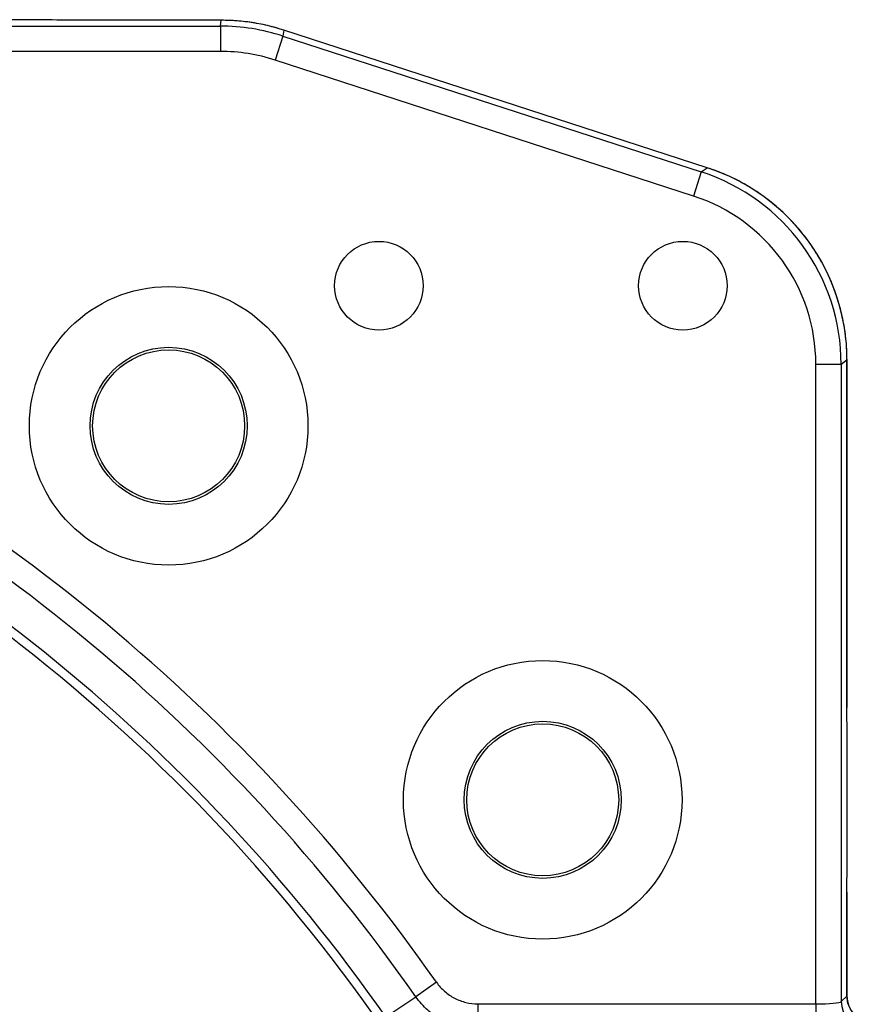
# Model space of a CAD drawing. Units: millimetres. Extents: x 1802 to 23253, y 249 to 9017.
# Drawn here: x 8066 to 8234, y 7189 to 7383 of the extents above; entities that cross this region are included whole.
import ezdxf

# ---------------------------------------------------------------- set-up
doc = ezdxf.new("R2010")
doc.units = ezdxf.units.MM
doc.header["$LTSCALE"] = 0.02

msp = doc.modelspace()

# ---------------------------------------------------------------- linework, layer by layer
at = {"color": 7, "linetype": 'Continuous', "lineweight": 25}
for p, q in [((8105.3439, 7383.3672), (8087.6262, 7383.3672)), ((8087.6262, 7383.3672), (8087.6262, 7383.3604)), ((8105.3439, 7383.3604), (8087.6262, 7383.3604)), ((8105.1613, 7382.2074), (8105.3439, 7383.3604)), ((8105.3439, 7383.3672), (8105.3439, 7383.3604)), ((8021.7002, 7382.2074), (8105.1613, 7382.2074)), ((8105.1613, 7382.2074), (8105.1613, 7377.2142)), ((8117.6876, 7381.4053), (8117.505, 7380.2523)), ((8117.6897, 7381.4118), (8117.6876, 7381.4053)), ((8201.2485, 7354.2547), (8117.6876, 7381.4053)), ((8201.2506, 7354.2613), (8117.6897, 7381.4118)), ((8117.505, 7380.2523), (8115.962, 7375.5036)), ((8117.505, 7380.2523), (8200.0955, 7353.4171)), ((8105.1613, 7377.2142), (8021.7002, 7377.2142)), ((8198.5526, 7348.6683), (8115.962, 7375.5036)), ((8200.0955, 7353.4171), (8201.2485, 7354.2547)), ((8201.2506, 7354.2613), (8201.2485, 7354.2547)), ((8200.0955, 7353.4171), (8198.5526, 7348.6683)), ((8222.7038, 7189.1817), (8222.7038, 7315.4269)), ((8227.697, 7315.4269), (8222.7038, 7315.4269)), ((8228.8499, 7316.2646), (8227.697, 7315.4269)), ((8227.697, 7315.4269), (8227.697, 7189.6384)), ((8228.8499, 7247.6748), (8228.8499, 7316.2646)), ((8228.8568, 7316.2646), (8228.8499, 7316.2646)), ((8228.8568, 7247.6748), (8228.8568, 7316.2646)), ((8228.8568, 7247.6748), (8228.8499, 7247.6748)), ((8228.8499, 7190.6987), (8228.8499, 7211.2525)), ((8228.8568, 7211.2525), (8228.8499, 7211.2525)), ((8228.8568, 7190.6987), (8228.8568, 7211.2525)), ((8147.8245, 7193.4382), (8143.744, 7190.5817)), ((8227.697, 7189.6384), (8228.8499, 7190.6987)), ((8228.8568, 7190.6987), (8228.8499, 7190.6987)), ((8156.0139, 7189.1817), (8156.0139, 7184.1875)), ((8156.0139, 7189.1817), (8222.7038, 7189.1817)), ((8222.7038, 7189.1817), (8222.7038, 7184.1875))]:
    msp.add_line(p, q, dxfattribs=at)
at = {"color": 7, "linetype": 'Continuous', "lineweight": 25, "flags": 128}
msp.add_lwpolyline([(8138.5798, 7187.1668), (8140.7615, 7188.6095), (8143.744, 7190.5817)], dxfattribs=at)
at = {"color": 7, "linetype": 'Continuous', "lineweight": 25}
for centre, radius in [((8136.4486, 7330.9591), 8.75), ((8196.4486, 7330.9591), 8.75), ((8094.9532, 7303.3004), 27.5), ((8094.9532, 7303.3004), 15.5), ((8094.9532, 7303.3004), 15), ((8168.79, 7229.4636), 27.5), ((8168.79, 7229.4636), 15.5), ((8168.79, 7229.4636), 15)]:
    msp.add_circle(centre, radius, dxfattribs=at)
for centre, radius, start, end in [((7851.4486, 6985.9591), 361.782, 34.99411, 65.636697), ((7851.4486, 6985.9591), 347.9168, 35.393439, 70.759272), ((7851.4486, 6985.9591), 356.801, 34.99411, 65.636697), ((7851.4486, 6985.9591), 349.6813, 35.012856, 67.444773), ((7851.4486, 6985.9591), 290, 15.035346, 63.437463), ((7851.4486, 6985.9591), 285, 15.024314, 63.437463), ((8232.7054, 7189.6527), 5.0085, 180.162824, 269.825059)]:
    msp.add_arc(centre, radius, start, end, dxfattribs=at)
for centre, major_axis, ratio, start_param, end_param in [((8105.3287, 7343.3192), (6.264, 39.5492), 0.9989458, 6.12632273, 6.44004788), ((8105.1461, 7342.1662), (6.264, 39.5492), 0.9989458, 6.12632273, 6.44004788), ((8105.1461, 7342.1662), (5.4829, 34.6177), 0.99859523, 6.12632273, 6.44004788), ((8188.8088, 7316.1949), (32.4116, 23.5484), 0.99842992, 5.65586212, 6.9105085), ((8187.6558, 7315.3572), (32.4116, 23.5484), 0.99842992, 5.65586212, 6.9105085), ((8187.6558, 7315.3572), (28.3749, 20.6156), 0.99790838, 5.65586212, 6.9105085), ((8233.8705, 7190.7239), (3.7084, 3.4101), 0.99246946, 2.39932797, 3.96760501), ((8222.7038, 7189.6637), (5, 0), 0.09638554, 4.71238898, 6.23082543)]:
    msp.add_ellipse(centre, major_axis=major_axis, ratio=ratio, start_param=start_param, end_param=end_param, dxfattribs=at)
for points, knots in [([(8075.6542, 7383.399), (8073.2035, 7383.4146), (8070.7496, 7383.4286), (8065.8384, 7383.455), (8063.3811, 7383.4673), (8060.9231, 7383.4793)], [0, 0, 0, 0, 0.5, 0.5, 1, 1, 1, 1]), ([(8117.6897, 7381.4118), (8117.0538, 7381.6081), (8115.2863, 7382.1535), (8112.3181, 7382.8008), (8108.8275, 7383.2808), (8106.4934, 7383.3387), (8105.3439, 7383.3672)], [0, 0, 0, 0, 0.1590971, 0.44214924, 0.725261, 1, 1, 1, 1]), ([(8228.8568, 7316.2646), (8228.8468, 7316.9304), (8228.819, 7318.7807), (8228.5215, 7321.8061), (8227.8765, 7325.3043), (8226.919, 7328.7307), (8225.6622, 7332.0581), (8224.1147, 7335.2603), (8222.2889, 7338.312), (8220.1993, 7341.1894), (8217.8622, 7343.8696), (8215.2962, 7346.3318), (8212.5212, 7348.5562), (8209.5597, 7350.5266), (8206.4332, 7352.2222), (8203.6431, 7353.4437), (8201.8863, 7354.044), (8201.2506, 7354.2613)], [0, 0, 0, 0, 0.03979342, 0.11058835, 0.18138501, 0.25216858, 0.32294125, 0.39370554, 0.46446423, 0.53522031, 0.60597682, 0.67673578, 0.74750014, 0.81827271, 0.88905601, 0.95985223, 1, 1, 1, 1]), ([(8228.8499, 7211.2525), (8228.8499, 7214.2879), (8228.8527, 7217.3229), (8228.8572, 7223.393), (8228.8589, 7226.4282), (8228.8589, 7232.4991), (8228.8572, 7235.5342), (8228.8527, 7241.6044), (8228.8499, 7244.6393), (8228.8499, 7247.6748)], [0, 0, 0, 0, 0.25, 0.25, 0.5, 0.5, 0.75, 0.75, 1, 1, 1, 1]), ([(8147.8245, 7193.4382), (8148.287, 7192.7775), (8148.8192, 7192.1856), (8149.7182, 7191.3974), (8150.0368, 7191.1502), (8150.7003, 7190.697), (8151.0428, 7190.4924), (8151.7486, 7190.1256), (8152.1118, 7189.9635), (8152.8593, 7189.6823), (8153.2461, 7189.5628), (8154.4147, 7189.2775), (8155.2074, 7189.1817), (8156.0139, 7189.1817)], [0, 0, 0, 0, 0.25, 0.25, 0.375, 0.375, 0.5, 0.5, 0.625, 0.625, 0.75, 0.75, 1, 1, 1, 1]), ([(8156.0139, 7184.1875), (8154.8052, 7184.1889), (8153.6174, 7184.3341), (8151.8663, 7184.7642), (8151.287, 7184.9442), (8150.1671, 7185.3672), (8149.6229, 7185.611), (8148.5657, 7186.162), (8148.0527, 7186.4694), (8147.3072, 7186.9797), (8147.0625, 7187.1583), (8146.5879, 7187.5271), (8146.3571, 7187.718), (8145.2347, 7188.7035), (8144.4373, 7189.5912), (8143.744, 7190.5817)], [0, 0, 0, 0, 0.25, 0.25, 0.375, 0.375, 0.5, 0.5, 0.625, 0.625, 0.6875, 0.6875, 0.75, 0.75, 1, 1, 1, 1]), ([(8233.8453, 7185.7123), (8233.6898, 7185.7167), (8233.1166, 7185.7331), (8232.1377, 7185.9581), (8231.0092, 7186.5294), (8230.0578, 7187.3682), (8229.3515, 7188.4174), (8228.929, 7189.5571), (8228.8797, 7190.3375), (8228.8568, 7190.6987)], [0, 0, 0, 0, 0.05966073, 0.21997033, 0.38035167, 0.54065297, 0.70103982, 0.86162832, 1, 1, 1, 1])]:
    msp.add_open_spline(points, degree=3, knots=knots, dxfattribs=at)
msp.add_open_spline([(8087.6262, 7383.3604), (8083.6204, 7383.3604), (8079.6302, 7383.3736), (8075.6542, 7383.399)], degree=3, dxfattribs=at)

doc.saveas('drawing.dxf')
